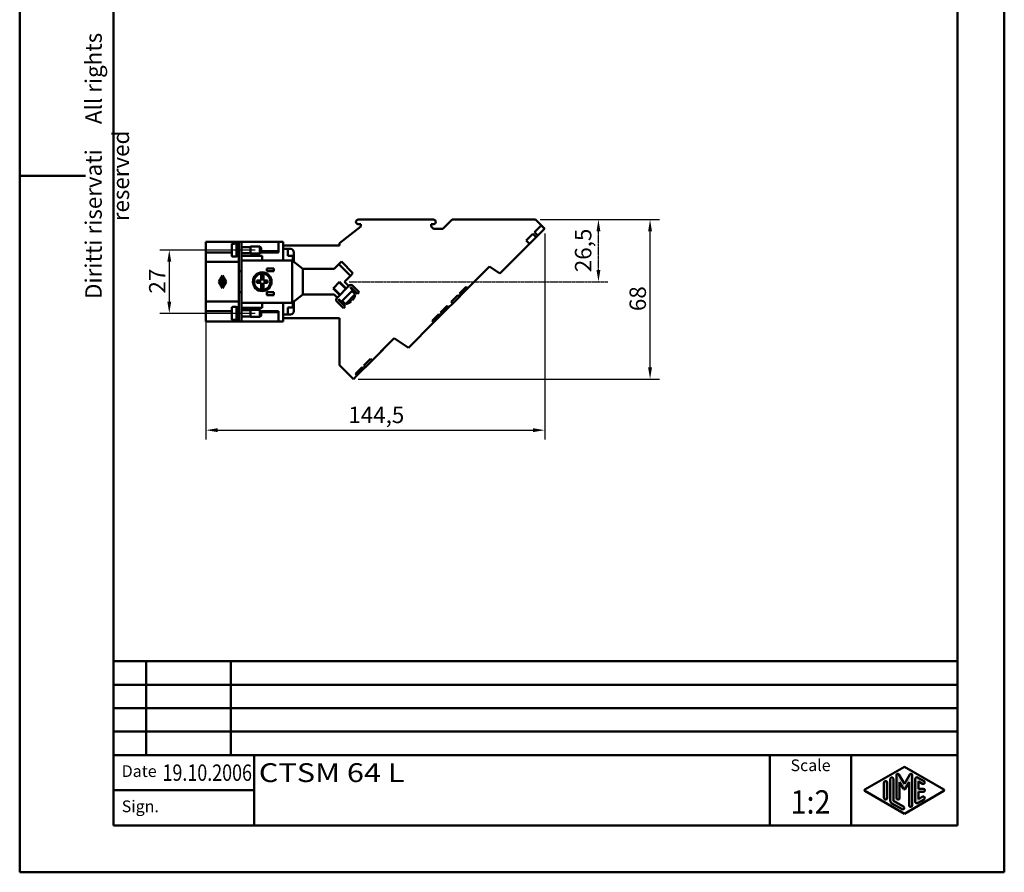
# Model space of a CAD drawing. Extents: x 0 to 420, y 0 to 594.
# Drawn here: x 0 to 420, y 0 to 364 of the extents above; entities that cross this region are included whole.
import ezdxf
from ezdxf.enums import TextEntityAlignment as Align

# ---------------------------------------------------------------- set-up
doc = ezdxf.new("R2010")
doc.units = 0
doc.header["$LTSCALE"] = 2
doc.linetypes.add('LONG_DASH_DOTTED', pattern=[0.3001, 0.2362, -0.0295, 0.0049, -0.0295])
for name, color, linetype, lineweight in [('Bemaßungen(TC_020513_DIN)', 7, 'Continuous', 25), ('Gewinde(TC_020513_DIN)', 7, 'Continuous', 25), ('Schraffur', 179, 'Continuous', 9), ('Sichtbare Kanten(TC_020513_DIN)', 7, 'Continuous', 50), ('Skizziergeometrie(ISO)', 7, 'Continuous', 50), ('Skizziergeometrie(TC_020513_DIN)', 7, 'Continuous', 50), ('Symbole(ISO)', 7, 'Continuous', 25)]:
    doc.layers.add(name, color=color, linetype=linetype, lineweight=lineweight)
doc.styles.add('Aktuell-BSI', font='ARIAL.TTF')
doc.styles.add('Kopie von TC 5 mm', font='ARIAL.TTF', dxfattribs={"width": 1.2})
doc.styles.add('TC 2_5 mm', font='ARIAL.TTF', dxfattribs={"width": 0.9})
doc.styles.add('TC 3_5 mm', font='ARIAL.TTF', dxfattribs={"width": 0.8})
doc.styles.add('TC 5 mm', font='ARIAL.TTF', dxfattribs={"width": 0.9})
doc.dimstyles.new('STANDARD-TC_020513_DIN', dxfattribs={"dimscale": 2, "dimtxt": 3.5, "dimasz": 2.5, "dimexe": 2, "dimexo": 1, "dimgap": 0.8, "dimtad": 1, "dimrnd": 1e-08, "dimzin": 12, "dimtxsty": 'Aktuell-BSI', "dimcen": 0.09, "dimdle": 10, "dimclrd": 7, "dimclre": 7, "dimclrt": 7, "dimadec": 0, "dimazin": 3, "dimtfac": 1, "dimtmove": 0, "dimatfit": 3, "dimfxl": 1, "dimtolj": 1, "dimtzin": 0, "dimlwd": 25, "dimlwe": 25, "dimarcsym": 0})
doc.dimstyles.new('STANDARD-TC_020513_DIN-01', dxfattribs={"dimscale": 2, "dimtxt": 3.5, "dimasz": 2.5, "dimexe": 2, "dimexo": 1, "dimgap": 0.8, "dimtad": 1, "dimdec": 1, "dimrnd": 1e-08, "dimzin": 12, "dimtxsty": 'Aktuell-BSI', "dimcen": 0.09, "dimdle": 10, "dimclrd": 7, "dimclre": 7, "dimclrt": 7, "dimadec": 0, "dimazin": 3, "dimtfac": 1, "dimtmove": 0, "dimatfit": 3, "dimfxl": 1, "dimtolj": 1, "dimtzin": 0, "dimlwd": 25, "dimlwe": 25, "dimarcsym": 0})

# ---------------------------------------------------------------- blocks, each defined once
blk = doc.blocks.new('Ränder Ilme Rahmen A4 hoch')
at = {"layer": 'Skizziergeometrie(ISO)'}
for p, q in [((20, 10), (20, 287)), ((200, 287), (200, 10)), ((0, 148.5), (14, 148.5)), ((20, 10), (200, 10))]:
    blk.add_line(p, q, dxfattribs=at)
at = {"layer": 'Skizziergeometrie(TC_020513_DIN)'}
for p, q in [((0, 0), (0, 297)), ((210, 297), (210, 0)), ((210, 0), (0, 0))]:
    blk.add_line(p, q, dxfattribs=at)
at = {"layer": 'Symbole(ISO)', "color": 7, "insert": (14, 148.5), "char_height": 3.5, "attachment_point": 2, "rotation": 90, "style": 'TC 2_5 mm'}
blk.add_mtext('\\fISOCPEUR|b0|i0;\\H3.5000;    Diritti riservati     All rights reserved', dxfattribs=at)
blk = doc.blocks.new('Schriftfelder Ilme')
at = {"layer": 'Schraffur'}
h = blk.add_hatch(color=7, dxfattribs=at)
edge = h.paths.add_edge_path()
edge.add_line((188.66, 18.85), (187.48, 20.89))
edge.add_arc((187.25, 20.75), 0.265, 30, 180)
edge.add_line((186.99, 20.75), (186.99, 15.85))
edge.add_arc((187.32, 15.85), 0.333, 180, 360)
edge.add_line((187.66, 15.85), (187.66, 19.25))
edge.add_line((187.66, 19.25), (188.51, 17.77))
edge.add_arc((188.66, 17.85), 0.167, 210, 330)
edge.add_line((188.8, 17.77), (189.66, 19.25))
edge.add_line((189.66, 19.25), (189.66, 14.29))
edge.add_arc((189.99, 14.29), 0.333, 180, 360)
edge.add_line((190.32, 14.29), (190.32, 20.75))
edge.add_arc((190.06, 20.75), 0.265, 0, 150)
edge.add_line((189.83, 20.89), (188.66, 18.85))
h = blk.add_hatch(color=7, dxfattribs=at)
edge = h.paths.add_edge_path()
edge.add_arc((184.66, 19.15), 0.333, 0, 180)
edge.add_line((184.32, 19.15), (184.32, 15.85))
edge.add_arc((184.66, 15.85), 0.333, 180, 360)
edge.add_line((184.99, 15.85), (184.99, 19.15))
h = blk.add_hatch(color=7, dxfattribs=at)
edge = h.paths.add_edge_path()
edge.add_line((188.49, 14.02), (186.32, 15.27))
edge.add_line((186.32, 15.27), (186.32, 19.94))
edge.add_arc((185.99, 19.94), 0.333, 0, 180)
edge.add_line((185.66, 19.94), (185.66, 15.27))
edge.add_arc((186.32, 15.27), 0.667, 180, 240.0184)
edge.add_line((185.99, 14.69), (188.16, 13.44))
edge.add_arc((188.32, 13.73), 0.333, 240.0184, 420.0184)
h = blk.add_hatch(color=7, dxfattribs=at)
edge = h.paths.add_edge_path()
edge.add_arc((192.69, 15.85), 0.333, 299.9816, 479.9816)
edge.add_line((192.52, 16.14), (191.66, 15.63))
edge.add_line((191.66, 15.63), (191.66, 17.17))
edge.add_line((191.66, 17.17), (192.69, 17.17))
edge.add_arc((192.69, 17.5), 0.333, 270, 450)
edge.add_line((192.69, 17.83), (191.66, 17.83))
edge.add_line((191.66, 17.83), (191.66, 19.37))
edge.add_line((191.66, 19.37), (192.52, 18.87))
edge.add_arc((192.69, 19.15), 0.333, 240.0184, 420.0184)
edge.add_line((192.86, 19.44), (191.49, 20.23))
edge.add_arc((191.32, 19.94), 0.333, 60.0184, 180)
edge.add_line((190.99, 19.94), (190.99, 15.06))
edge.add_arc((191.32, 15.06), 0.333, 180, 299.9816)
edge.add_line((191.49, 14.77), (192.86, 15.56))
for p, q in [((184.32, 15.85, 10), (184.32, 19.15, 10)), ((184.99, 19.15, 10), (184.99, 15.85, 10)), ((185.66, 19.94), (185.66, 15.27)), ((186.32, 15.27), (186.32, 19.94)), ((186.99, 20.75), (186.99, 15.85)), ((188.66, 18.85), (187.48, 20.89)), ((187.66, 19.25), (188.51, 17.77)), ((187.66, 15.85), (187.66, 19.25)), ((189.83, 20.89), (188.66, 18.85)), ((188.8, 17.77), (189.66, 19.25)), ((189.66, 19.25), (189.66, 14.29)), ((190.32, 14.29), (190.32, 20.75)), ((190.99, 15.06, 10), (190.99, 19.94, 10)), ((191.49, 20.23, 10), (192.86, 19.44, 10)), ((191.66, 19.37, 10), (191.66, 17.83, 10)), ((192.52, 18.87, 10), (191.66, 19.37, 10)), ((191.66, 17.83, 10), (192.69, 17.83, 10)), ((191.66, 17.17, 10), (191.66, 15.63, 10)), ((192.69, 17.17, 10), (191.66, 17.17, 10)), ((188.49, 14.02), (186.32, 15.27)), ((192.86, 15.56, 10), (191.49, 14.77, 10)), ((191.66, 15.63, 10), (192.52, 16.14, 10)), ((185.99, 14.69), (188.16, 13.44))]:
    blk.add_line(p, q)
for centre, radius, start, end in [((187.25, 20.75), 0.265, 30, 180), ((190.06, 20.75), 0.265, 0, 150), ((184.66, 19.15, 10), 0.333, 0, 180), ((185.99, 19.94), 0.333, 0, 180), ((191.32, 19.94, 10), 0.333, 60.0184, 180), ((192.69, 19.15, 10), 0.333, 240.0184, 60.0184), ((188.66, 17.85), 0.167, 210, 330), ((192.69, 17.5, 10), 0.333, 270, 90), ((184.66, 15.85, 10), 0.333, 180, 0), ((186.32, 15.27), 0.667, 180, 240.0184), ((187.32, 15.85), 0.333, 180, 0), ((191.32, 15.06, 10), 0.333, 180, 299.9816), ((192.69, 15.85, 10), 0.333, 299.9816, 119.9816), ((188.32, 13.73), 0.333, 240.0184, 60.0184), ((189.99, 14.29), 0.333, 180, 0)]:
    blk.add_arc(centre, radius, start, end)
at = {"layer": 'Skizziergeometrie(ISO)'}
for p, q in [((19.98, 45), (199.98, 45)), ((19.98, 45), (19.98, 10)), ((26.98, 45), (26.98, 25)), ((44.98, 45), (44.98, 25)), ((19.98, 40), (199.98, 40)), ((19.98, 35), (199.98, 35)), ((19.98, 30), (199.98, 30)), ((19.98, 25), (199.98, 25)), ((49.98, 10), (49.98, 25)), ((159.98, 25), (159.98, 10)), ((177.33, 25), (177.33, 10)), ((180.24, 17.65), (188.66, 22.5)), ((188.66, 22.5), (197.07, 17.65)), ((184.32, 15.85), (184.32, 19.15)), ((184.99, 19.15), (184.99, 15.85)), ((185.66, 15.27), (185.66, 19.94)), ((186.32, 19.94), (186.32, 15.27)), ((186.99, 15.85), (186.99, 20.75)), ((187.48, 20.89), (188.66, 18.85)), ((187.66, 19.25), (187.66, 15.85)), ((188.51, 17.77), (187.66, 19.25)), ((189.83, 20.89), (188.66, 18.85)), ((189.66, 19.25), (188.8, 17.77)), ((189.66, 14.29), (189.66, 19.25)), ((190.32, 14.29), (190.32, 20.75)), ((190.99, 15.06), (190.99, 19.94)), ((191.49, 20.23), (192.86, 19.44)), ((191.66, 19.37), (191.66, 17.83)), ((192.52, 18.87), (191.66, 19.37)), ((19.98, 17.5), (49.98, 17.5)), ((188.66, 12.5), (180.24, 17.36)), ((197.07, 17.36), (188.66, 12.5)), ((191.66, 17.83), (192.69, 17.83)), ((191.66, 17.17), (191.66, 15.63)), ((192.69, 17.17), (191.66, 17.17)), ((186.32, 15.27), (188.49, 14.02)), ((192.86, 15.56), (191.49, 14.77)), ((191.66, 15.63), (192.52, 16.14)), ((188.16, 13.44), (185.99, 14.69))]:
    blk.add_line(p, q, dxfattribs=at)
for centre, radius, start, end in [((187.25, 20.75), 0.265, 30, 180), ((190.06, 20.75), 0.265, 0, 150), ((184.66, 19.15), 0.333, 0, 180), ((185.99, 19.94), 0.333, 0, 180), ((191.32, 19.94), 0.333, 60.0184, 180), ((192.69, 19.15), 0.333, 240.0184, 60.0184), ((180.32, 17.5), 0.167, 119.9816, 240.0184), ((188.66, 17.85), 0.167, 210, 330), ((192.69, 17.5), 0.333, 270, 90), ((196.99, 17.5), 0.167, 299.9816, 60.0184), ((184.66, 15.85), 0.333, 180, 0), ((186.32, 15.27), 0.667, 180, 240.0184), ((187.32, 15.85), 0.333, 180, 0), ((191.32, 15.06), 0.333, 180, 299.9816), ((192.69, 15.85), 0.333, 299.9816, 119.9816), ((188.32, 13.73), 0.333, 240.0184, 60.0184), ((189.99, 14.29), 0.333, 180, 0)]:
    blk.add_arc(centre, radius, start, end, dxfattribs=at)
at = {"layer": 'Symbole(ISO)', "color": 7, "char_height": 2.5, "style": 'TC 2_5 mm'}
for s, insert, width, attachment_point in [('Scale', (168.66, 22.5), 17.3406, 5), (' Date', (20.98, 21.25), 8.9975, 4), (' Sign.', (20.98, 13.75), 8.971, 4)]:
    blk.add_mtext(s, dxfattribs=dict(at, insert=insert, width=width, attachment_point=attachment_point))
at = {"layer": 'Symbole(ISO)', "color": 7, "style": 'Kopie von TC 5 mm', "width": 1.2}
blk.add_attdef('BAUTEILNUMMER', text='', height=4, dxfattribs=at).set_placement((50.98, 21.25), align=Align.MIDDLE_LEFT)
at = {"layer": 'Symbole(ISO)', "color": 7}
for tag, height, style, width, p in [('ERSTELLUNGSDATUM', 3.5, 'TC 3_5 mm', 0.8, (39.98, 21.25)), ('FirstViewScale', 5, 'TC 5 mm', 0.9, (168.66, 15))]:
    blk.add_attdef(tag, text='', height=height, dxfattribs=dict(at, style=style, width=width)).set_placement(p, align=Align.MIDDLE_CENTER)
blk = doc.blocks.new('*D13')
at = {"layer": 'Bemaßungen(TC_020513_DIN)', "color": 7, "linetype": 'Continuous', "lineweight": 25}
for p, q in [((223.95, 272.47), (223.95, 184.57)), ((79.45, 249.88), (79.45, 184.57)), ((84.45, 188.57), (218.95, 188.57))]:
    blk.add_line(p, q, dxfattribs=at)
at = {"layer": 'Bemaßungen(TC_020513_DIN)', "color": 7, "linetype": 'Continuous'}
for points in [[(84.45, 189.4), (84.45, 187.73), (79.45, 188.57)], [(218.95, 189.4), (218.95, 187.73), (223.95, 188.57)]]:
    blk.add_solid(points, dxfattribs=at)
at = {"layer": 'Defpoints', "color": 0, "linetype": 'Continuous'}
for p in [(223.95, 274.47), (79.45, 251.88), (223.95, 188.57)]:
    blk.add_point(p, dxfattribs=at)
at = {"layer": 'Bemaßungen(TC_020513_DIN)', "color": 7, "linetype": 'Continuous', "lineweight": 25, "insert": (140.19, 198.58), "char_height": 7, "attachment_point": 1, "style": 'Aktuell-BSI'}
blk.add_mtext('\\A1;144,5', dxfattribs=at)
blk = doc.blocks.new('*D14')
at = {"layer": 'Bemaßungen(TC_020513_DIN)', "color": 7, "linetype": 'Continuous', "lineweight": 25}
for p, q in [((222.04, 278.38), (272.89, 278.38)), ((268.89, 215.38), (268.89, 273.38)), ((144.38, 210.38), (272.89, 210.38))]:
    blk.add_line(p, q, dxfattribs=at)
at = {"layer": 'Bemaßungen(TC_020513_DIN)', "color": 7, "linetype": 'Continuous'}
for points in [[(268.06, 273.38), (269.72, 273.38), (268.89, 278.38)], [(268.06, 215.38), (269.72, 215.38), (268.89, 210.38)]]:
    blk.add_solid(points, dxfattribs=at)
at = {"layer": 'Defpoints', "color": 0, "linetype": 'Continuous'}
for p in [(220.04, 278.38), (268.89, 278.38), (142.38, 210.38)]:
    blk.add_point(p, dxfattribs=at)
at = {"layer": 'Bemaßungen(TC_020513_DIN)', "color": 7, "linetype": 'Continuous', "lineweight": 25, "insert": (260.14, 239.34), "char_height": 7, "attachment_point": 1, "rotation": 90, "style": 'Aktuell-BSI'}
blk.add_mtext('\\A1;68', dxfattribs=at)
blk = doc.blocks.new('*D15')
at = {"layer": 'Bemaßungen(TC_020513_DIN)', "color": 7, "linetype": 'Continuous', "lineweight": 25}
for p, q in [((100.45, 265.38), (59.81, 265.38)), ((63.81, 260.38), (63.81, 243.38)), ((100.45, 238.38), (59.81, 238.38))]:
    blk.add_line(p, q, dxfattribs=at)
at = {"layer": 'Bemaßungen(TC_020513_DIN)', "color": 7, "linetype": 'Continuous'}
for points in [[(62.97, 260.38), (64.64, 260.38), (63.81, 265.38)], [(62.97, 243.38), (64.64, 243.38), (63.81, 238.38)]]:
    blk.add_solid(points, dxfattribs=at)
at = {"layer": 'Defpoints', "color": 0, "linetype": 'Continuous'}
for p in [(102.45, 265.38), (63.81, 238.38), (102.45, 238.38)]:
    blk.add_point(p, dxfattribs=at)
at = {"layer": 'Bemaßungen(TC_020513_DIN)', "color": 7, "linetype": 'Continuous', "lineweight": 25, "insert": (55.18, 246.81), "char_height": 7, "attachment_point": 1, "rotation": 90, "style": 'Aktuell-BSI'}
blk.add_mtext('\\A1;27', dxfattribs=at)
blk = doc.blocks.new('*D16')
at = {"layer": 'Bemaßungen(TC_020513_DIN)', "color": 7, "linetype": 'LONG_DASH_DOTTED', "lineweight": 25}
for p, q in [((222.04, 278.38), (250.88, 278.38)), ((246.88, 256.87), (246.88, 273.38)), ((140.54, 251.87), (250.88, 251.87))]:
    blk.add_line(p, q, dxfattribs=at)
at = {"layer": 'Bemaßungen(TC_020513_DIN)', "color": 7, "linetype": 'LONG_DASH_DOTTED'}
for points in [[(246.04, 273.38), (247.71, 273.38), (246.88, 278.38)], [(246.04, 256.87), (247.71, 256.87), (246.88, 251.87)]]:
    blk.add_solid(points, dxfattribs=at)
at = {"layer": 'Defpoints', "color": 0, "linetype": 'LONG_DASH_DOTTED'}
for p in [(220.04, 278.38), (246.88, 278.38), (138.54, 251.87)]:
    blk.add_point(p, dxfattribs=at)
at = {"layer": 'Bemaßungen(TC_020513_DIN)', "color": 7, "linetype": 'LONG_DASH_DOTTED', "lineweight": 25, "insert": (236.86, 255.95), "char_height": 7, "attachment_point": 1, "rotation": 90, "style": 'Aktuell-BSI'}
blk.add_mtext('\\A1;26,5', dxfattribs=at)

msp = doc.modelspace()

# ---------------------------------------------------------------- linework, layer by layer
at = {"layer": 'Gewinde(TC_020513_DIN)'}
for p, q in [((102.75, 266.578), (98.449, 266.578)), ((98.449, 264.18), (102.75, 264.18)), ((133.952, 249.279), (136.794, 246.438)), ((139.031, 248.675), (136.19, 251.516)), ((102.75, 239.578), (98.449, 239.578)), ((98.449, 237.18), (102.75, 237.18))]:
    msp.add_line(p, q, dxfattribs=at)
at = {"layer": 'Sichtbare Kanten(TC_020513_DIN)'}
for p, q in [((144.449, 278.379), (176.449, 278.379)), ((184.449, 278.379), (180.449, 274.379)), ((184.449, 278.379), (220.041, 278.379)), ((220.041, 278.379), (223.949, 274.471)), ((145.449, 275.379), (136.449, 268.348)), ((144.449, 276.379), (145.449, 276.379)), ((145.449, 276.379), (145.449, 275.379)), ((175.449, 275.379), (175.449, 276.379)), ((175.449, 276.379), (176.449, 276.379)), ((176.449, 274.379), (175.449, 275.379)), ((180.449, 274.379), (176.449, 274.379)), ((219.611, 272.965), (222.44, 275.794)), ((223.856, 274.378), (221.027, 271.549)), ((222.44, 275.794), (223.856, 274.378)), ((223.949, 274.471), (223.856, 274.378)), ((79.449, 268.879), (93.449, 268.879)), ((79.449, 268.879), (79.449, 264.379)), ((93.449, 268.879), (93.449, 265.379)), ((93.449, 268.879), (94.649, 268.879)), ((94.649, 265.379), (94.649, 268.879)), ((94.649, 268.879), (110.449, 268.879)), ((110.449, 268.879), (112.449, 268.879)), ((110.449, 268.879), (110.449, 264.379)), ((112.449, 260.879), (112.449, 268.879)), ((216.076, 269.43), (218.904, 272.258)), ((217.492, 268.014), (216.076, 269.43)), ((220.32, 270.842), (217.492, 268.014)), ((218.904, 272.258), (220.32, 270.842)), ((221.027, 271.549), (219.611, 272.965)), ((221.027, 271.549), (220.32, 270.842)), ((90.549, 267.898), (90.549, 262.861)), ((91.549, 268.1), (90.749, 268.1)), ((91.549, 268.1), (91.549, 268.129)), ((92.449, 268.129), (91.549, 268.129)), ((92.449, 268.129), (92.449, 262.629)), ((92.549, 266.679), (92.449, 266.679)), ((92.549, 268.029), (92.549, 262.729)), ((93.449, 268.029), (92.549, 268.029)), ((93.449, 256.379), (93.449, 265.379)), ((98.449, 266.679), (94.649, 266.679)), ((94.649, 265.379), (94.649, 256.379)), ((98.449, 266.879), (98.449, 263.879)), ((102.449, 266.879), (98.449, 266.879)), ((98.449, 266.879), (98.449, 263.879)), ((102.449, 266.879), (102.449, 263.879)), ((102.949, 266.379), (102.449, 266.879)), ((102.949, 266.379), (102.949, 264.379)), ((102.949, 264.879), (110.449, 264.879)), ((112.449, 267.379), (136.449, 267.379)), ((114.449, 265.879), (112.449, 265.879)), ((115.449, 265.879), (114.449, 265.879)), ((114.449, 262.879), (114.449, 265.879)), ((136.449, 267.379), (136.449, 268.348)), ((217.492, 268.014), (204.857, 255.379)), ((90.549, 264.379), (79.449, 264.379)), ((79.449, 264.379), (79.449, 260.379)), ((90.749, 262.659), (91.549, 262.659)), ((91.549, 262.629), (91.549, 262.659)), ((92.449, 262.629), (91.549, 262.629)), ((92.549, 264.079), (92.449, 264.079)), ((93.449, 262.729), (92.549, 262.729)), ((98.449, 264.079), (94.649, 264.079)), ((103.449, 262.979), (94.649, 262.979)), ((116.269, 260.879), (94.649, 260.879)), ((102.449, 263.879), (98.449, 263.879)), ((102.949, 264.379), (102.449, 263.879)), ((110.449, 264.379), (102.949, 264.379)), ((103.449, 260.879), (103.449, 262.979)), ((116.449, 262.879), (114.449, 262.879)), ((116.271, 260.878), (116.269, 260.879)), ((116.269, 260.879), (116.449, 260.879)), ((120.769, 257.379), (116.271, 260.878)), ((116.271, 260.878), (116.271, 242.88)), ((116.449, 262.879), (116.449, 260.879)), ((116.449, 260.879), (116.449, 260.739)), ((116.949, 260.35), (116.949, 264.379)), ((136.14, 259.369), (137.201, 260.429)), ((137.201, 260.429), (142.149, 255.479)), ((210.407, 260.929), (210.414, 260.921)), ((210.414, 260.921), (211.833, 262.341)), ((211.826, 262.348), (211.833, 262.341)), ((211.833, 262.341), (211.857, 262.365)), ((211.85, 262.372), (211.857, 262.365)), ((93.449, 260.379), (79.449, 260.379)), ((79.449, 257.879), (79.449, 260.379)), ((79.449, 257.879), (79.449, 245.879)), ((93.449, 247.379), (93.449, 256.379)), ((93.449, 256.379), (94.649, 256.379)), ((94.649, 256.379), (94.649, 247.379)), ((105.449, 257.574), (105.449, 256.374)), ((108.449, 257.574), (105.449, 257.574)), ((105.449, 256.374), (108.449, 256.374)), ((108.449, 256.374), (108.449, 257.574)), ((120.771, 257.379), (120.769, 257.379)), ((134.149, 257.379), (120.771, 257.379)), ((120.771, 257.379), (120.771, 246.379)), ((134.149, 257.379), (136.14, 259.369)), ((141.088, 254.418), (136.14, 259.369)), ((200.443, 258.379), (191.072, 249.009)), ((204.857, 255.379), (200.443, 258.379)), ((84.887, 251.879), (86.449, 254.588)), ((86.449, 254.379), (85.008, 251.879)), ((85.882, 251.879), (85.492, 252.217)), ((85.561, 252.4), (87.338, 252.4)), ((85.711, 252.765), (86.071, 253.39)), ((87.098, 252.609), (85.801, 252.609)), ((85.839, 252.192), (86.199, 251.879)), ((87.338, 252.192), (85.839, 252.192)), ((86.252, 253.286), (85.981, 252.817)), ((85.981, 252.817), (86.345, 252.817)), ((86.345, 252.817), (86.345, 253.338)), ((86.449, 254.588), (88.011, 251.879)), ((87.891, 251.879), (86.449, 254.379)), ((86.554, 253.338), (86.554, 252.817)), ((86.554, 252.817), (86.918, 252.817)), ((86.918, 252.817), (86.647, 253.286)), ((86.828, 253.39), (87.188, 252.765)), ((102.949, 252.379), (101.199, 252.379)), ((101.199, 252.379), (101.199, 251.379)), ((102.949, 255.343), (102.949, 252.379)), ((103.949, 252.379), (103.949, 255.343)), ((105.699, 252.379), (103.949, 252.379)), ((105.699, 251.379), (105.699, 252.379)), ((141.088, 254.418), (138.539, 251.869)), ((142.149, 255.479), (141.088, 254.418)), ((194.714, 252.65), (194.721, 252.643)), ((194.721, 252.643), (196.141, 254.063)), ((196.134, 254.07), (196.141, 254.063)), ((196.141, 254.063), (196.164, 254.086)), ((196.157, 254.093), (196.164, 254.086)), ((86.449, 249.171), (84.887, 251.879)), ((85.008, 251.879), (86.449, 249.379)), ((85.492, 251.541), (85.882, 251.879)), ((86.858, 251.359), (85.561, 251.359)), ((85.801, 251.15), (87.038, 251.15)), ((87.098, 250.942), (85.801, 250.942)), ((86.199, 251.879), (85.839, 251.567)), ((85.839, 251.567), (86.858, 251.567)), ((86.041, 250.734), (86.858, 250.734)), ((86.858, 250.525), (86.041, 250.525)), ((86.449, 249.379), (87.891, 251.879)), ((88.011, 251.879), (86.449, 249.171)), ((87.038, 251.15), (87.488, 251.931)), ((87.669, 251.827), (87.188, 250.994)), ((101.199, 251.379), (102.949, 251.379)), ((102.949, 251.379), (102.949, 248.415)), ((103.949, 251.379), (105.699, 251.379)), ((103.949, 248.415), (103.949, 251.379)), ((136.485, 251.812), (133.657, 248.984)), ((136.498, 246.142), (133.657, 248.984)), ((140.566, 250.21), (135.262, 244.906)), ((139.326, 248.971), (136.485, 251.812)), ((142.148, 248.259), (137.197, 243.31)), ((138.539, 251.869), (140.382, 250.026)), ((141.089, 249.319), (141.131, 249.361)), ((141.089, 249.319), (142.148, 248.259)), ((141.414, 249.361), (144.101, 246.674)), ((142.652, 247.059), (141.8, 247.911)), ((144.808, 247.381), (141.98, 250.21)), ((187.579, 246.845), (190.408, 249.673)), ((191.072, 249.009), (188.244, 246.18)), ((190.408, 249.673), (191.072, 249.009)), ((79.449, 243.379), (79.449, 245.879)), ((93.449, 238.379), (93.449, 247.379)), ((93.449, 247.379), (94.649, 247.379)), ((94.649, 247.379), (94.649, 238.379)), ((105.449, 247.384), (105.449, 246.184)), ((108.449, 247.384), (105.449, 247.384)), ((105.449, 246.184), (108.449, 246.184)), ((108.449, 246.184), (108.449, 247.384)), ((116.271, 242.88), (120.769, 246.379)), ((120.769, 246.379), (120.771, 246.379)), ((120.771, 246.379), (134.147, 246.379)), ((134.147, 246.362), (134.147, 246.379)), ((135.432, 245.076), (134.147, 246.362)), ((136.111, 244.341), (136.139, 244.369)), ((138.798, 241.371), (136.111, 244.058)), ((137.197, 243.31), (136.139, 244.369)), ((138.41, 242.817), (137.557, 243.67)), ((143.12, 246.554), (138.915, 242.349)), ((141.163, 243.736), (141.465, 243.433)), ((142.031, 243.999), (141.729, 244.301)), ((142.652, 247.059), (142.633, 247.04)), ((143.12, 246.554), (142.633, 247.04)), ((144.101, 246.674), (144.808, 247.381)), ((184.044, 243.309), (186.872, 246.138)), ((187.537, 245.473), (184.709, 242.645)), ((186.872, 246.138), (187.537, 245.473)), ((188.244, 246.18), (187.537, 245.473)), ((188.244, 246.18), (187.579, 246.845)), ((93.449, 243.379), (79.449, 243.379)), ((79.449, 243.379), (79.449, 239.379)), ((90.549, 235.861), (90.549, 240.898)), ((91.549, 241.1), (90.749, 241.1)), ((91.549, 241.1), (91.549, 241.129)), ((91.549, 241.129), (92.449, 241.129)), ((92.449, 235.629), (92.449, 241.129)), ((92.449, 239.679), (92.549, 239.679)), ((92.549, 235.729), (92.549, 241.029)), ((92.549, 241.029), (93.449, 241.029)), ((94.649, 242.879), (116.269, 242.879)), ((94.649, 240.779), (103.449, 240.779)), ((94.649, 239.679), (98.449, 239.679)), ((98.449, 236.879), (98.449, 239.879)), ((98.449, 239.879), (102.449, 239.879)), ((98.449, 236.879), (98.449, 239.879)), ((102.449, 236.879), (102.449, 239.879)), ((102.949, 239.379), (102.449, 239.879)), ((103.449, 240.779), (103.449, 242.879)), ((112.449, 234.879), (112.449, 242.879)), ((114.449, 240.879), (116.449, 240.879)), ((114.449, 237.879), (114.449, 240.879)), ((116.269, 242.879), (116.271, 242.88)), ((116.449, 242.879), (116.269, 242.879)), ((116.449, 243.019), (116.449, 242.879)), ((116.449, 242.879), (116.449, 240.879)), ((116.949, 239.379), (116.949, 243.408)), ((135.262, 243.492), (138.091, 240.664)), ((138.091, 240.664), (138.798, 241.371)), ((138.428, 242.836), (138.41, 242.817)), ((138.428, 242.836), (138.915, 242.349)), ((179.448, 238.713), (182.276, 241.541)), ((182.941, 240.877), (180.112, 238.048)), ((182.276, 241.541), (182.941, 240.877)), ((184.709, 242.645), (182.941, 240.877)), ((184.709, 242.645), (184.044, 243.309)), ((90.549, 239.379), (79.449, 239.379)), ((79.449, 239.379), (79.449, 234.879)), ((90.749, 235.659), (91.549, 235.659)), ((91.549, 235.629), (91.549, 235.659)), ((91.549, 235.629), (92.449, 235.629)), ((92.449, 237.079), (92.549, 237.079)), ((92.549, 235.729), (93.449, 235.729)), ((93.449, 238.379), (93.449, 234.879)), ((94.649, 234.879), (94.649, 238.379)), ((94.649, 237.079), (98.449, 237.079)), ((98.449, 236.879), (102.449, 236.879)), ((102.949, 237.379), (102.449, 236.879)), ((102.949, 239.379), (110.449, 239.379)), ((102.949, 237.379), (102.949, 239.379)), ((102.949, 238.879), (110.449, 238.879)), ((110.449, 239.379), (110.449, 234.879)), ((112.449, 237.879), (114.449, 237.879)), ((136.449, 236.379), (112.449, 236.379)), ((114.449, 237.879), (115.449, 237.879)), ((136.449, 216.307), (136.449, 236.379)), ((175.912, 235.178), (178.741, 238.006)), ((179.405, 237.341), (176.577, 234.513)), ((178.741, 238.006), (179.405, 237.341)), ((180.112, 238.048), (179.405, 237.341)), ((180.112, 238.048), (179.448, 238.713)), ((93.449, 234.879), (79.449, 234.879)), ((93.449, 234.879), (94.649, 234.879)), ((94.649, 234.879), (110.449, 234.879)), ((110.449, 234.879), (112.449, 234.879)), ((176.577, 234.513), (165.795, 223.731)), ((172.129, 230.051), (173.549, 231.471)), ((173.542, 231.478), (173.549, 231.471)), ((173.549, 231.471), (173.572, 231.494)), ((173.565, 231.501), (173.572, 231.494)), ((173.572, 231.494), (173.592, 231.514)), ((173.585, 231.521), (173.592, 231.514)), ((176.577, 234.513), (175.912, 235.178)), ((159.802, 227.804), (150.331, 218.333)), ((165.795, 223.731), (159.802, 227.804)), ((172.122, 230.058), (172.129, 230.051)), ((154.085, 222.073), (155.505, 223.493)), ((155.498, 223.5), (155.505, 223.493)), ((155.505, 223.493), (155.529, 223.517)), ((155.522, 223.524), (155.529, 223.517)), ((146.836, 216.17), (149.664, 218.999)), ((149.664, 218.999), (150.331, 218.333)), ((154.078, 222.08), (154.085, 222.073)), ((142.377, 210.379), (136.449, 216.307)), ((143.3, 212.635), (146.129, 215.463)), ((146.795, 214.797), (143.967, 211.969)), ((146.129, 215.463), (146.795, 214.797)), ((147.502, 215.504), (146.795, 214.797)), ((147.502, 215.504), (146.836, 216.17)), ((150.331, 218.333), (147.502, 215.504)), ((143.967, 211.969), (142.377, 210.379)), ((143.967, 211.969), (143.3, 212.635))]:
    msp.add_line(p, q, dxfattribs=at)
at = {"layer": 'Sichtbare Kanten(TC_020513_DIN)', "flags": 128}
for points in [[(90.749, 268.1), (90.737, 268.1), (90.723, 268.098), (90.71, 268.096), (90.697, 268.093), (90.684, 268.089), (90.672, 268.085), (90.661, 268.079), (90.649, 268.073), (90.638, 268.066), (90.627, 268.058), (90.617, 268.049), (90.608, 268.041), (90.599, 268.031), (90.591, 268.021), (90.583, 268.01), (90.576, 267.998), (90.57, 267.986), (90.564, 267.975), (90.56, 267.963), (90.556, 267.95), (90.553, 267.937), (90.551, 267.924), (90.55, 267.911), (90.549, 267.898)], [(90.549, 262.861), (90.55, 262.848), (90.551, 262.835), (90.553, 262.822), (90.556, 262.809), (90.56, 262.796), (90.564, 262.784), (90.57, 262.772), (90.576, 262.761), (90.583, 262.749), (90.591, 262.738), (90.599, 262.728), (90.608, 262.718), (90.617, 262.71), (90.627, 262.701), (90.638, 262.693), (90.649, 262.686), (90.661, 262.68), (90.672, 262.674), (90.684, 262.67), (90.697, 262.666), (90.71, 262.663), (90.723, 262.661), (90.737, 262.659), (90.749, 262.659)], [(90.749, 241.1), (90.737, 241.1), (90.723, 241.098), (90.71, 241.096), (90.697, 241.093), (90.684, 241.089), (90.672, 241.085), (90.661, 241.079), (90.649, 241.073), (90.638, 241.066), (90.627, 241.058), (90.617, 241.049), (90.608, 241.04), (90.599, 241.031), (90.591, 241.021), (90.583, 241.01), (90.576, 240.998), (90.57, 240.986), (90.564, 240.975), (90.56, 240.963), (90.556, 240.95), (90.553, 240.937), (90.551, 240.924), (90.55, 240.911), (90.549, 240.898)], [(90.549, 235.861), (90.55, 235.848), (90.551, 235.835), (90.553, 235.822), (90.556, 235.809), (90.56, 235.796), (90.564, 235.784), (90.57, 235.772), (90.576, 235.761), (90.583, 235.749), (90.591, 235.738), (90.599, 235.728), (90.608, 235.718), (90.617, 235.71), (90.627, 235.701), (90.638, 235.693), (90.649, 235.686), (90.661, 235.68), (90.672, 235.674), (90.684, 235.67), (90.697, 235.666), (90.71, 235.663), (90.723, 235.661), (90.737, 235.659), (90.749, 235.659)]]:
    msp.add_lwpolyline(points, dxfattribs=at)
at = {"layer": 'Sichtbare Kanten(TC_020513_DIN)'}
msp.add_circle((103.449, 251.879), 4, dxfattribs=at)
for centre, radius, start, end in [((144.449, 277.379), 1, 90, 270), ((176.449, 277.379), 1, 270, 90), ((115.449, 264.379), 1.5, 0, 90), ((85.561, 252.296), 0.104, 90, 229.03252), ((85.801, 252.713), 0.104, 150.02938, 270), ((86.161, 253.338), 0.104, 330.02938, 150.02938), ((86.449, 253.338), 0.104, 0, 180), ((86.737, 253.338), 0.104, 29.97062, 209.97062), ((87.098, 252.713), 0.104, 270, 29.97062), ((87.338, 252.296), 0.104, 270, 90), ((103.449, 251.879), 3.5, 98.21321, 261.78679), ((103.449, 251.879), 3.5, 81.78679, 98.21321), ((103.449, 251.879), 3.5, 278.21321, 81.78679), ((85.561, 251.463), 0.104, 130.96748, 270), ((85.801, 251.046), 0.104, 90, 270), ((86.041, 250.629), 0.104, 90, 270), ((86.858, 251.463), 0.104, 270, 90), ((86.858, 250.629), 0.104, 270, 90), ((87.098, 251.046), 0.104, 270, 330.02938), ((87.578, 251.879), 0.104, 330.02938, 150.02938), ((103.449, 251.879), 3.5, 261.78679, 278.21321), ((141.273, 249.503), 1, 45, 135), ((141.273, 249.22), 0.2, 45, 135), ((135.969, 244.199), 1, 135, 225), ((136.252, 244.199), 0.2, 135, 225), ((138.423, 247.046), 4.297, 309.61546, 320.29707), ((138.423, 247.046), 4.723, 319.81845, 354.01367), ((138.423, 247.046), 4.723, 275.98633, 310.10202), ((115.449, 239.379), 1.5, 270, 0)]:
    msp.add_arc(centre, radius, start, end, dxfattribs=at)

# ---------------------------------------------------------------- block references
at = {"xscale": 2, "yscale": 2, "zscale": 2}
msp.add_blockref('Ränder Ilme Rahmen A4 hoch', (0, 0), dxfattribs=at)
msp.add_blockref('Schriftfelder Ilme', (0.04, -0.001), dxfattribs=at).add_auto_attribs({'ERSTELLUNGSDATUM': '19.10.2006', 'FirstViewScale': '1:2', 'BAUTEILNUMMER': 'CTSM 64 L'})

# ---------------------------------------------------------------- dimensions: what is measured, and where the dimension line sits
at = {"layer": 'Bemaßungen(TC_020513_DIN)', "color": 7, "linetype": 'LONG_DASH_DOTTED', "lineweight": 25}
dim = msp.add_linear_dim(base=(246.876, 278.379), p1=(138.539, 251.869), p2=(220.041, 278.379), angle=90, dimstyle='STANDARD-TC_020513_DIN-01', override={"dimdec": 1, "dimtp": 0, "dimtm": 0, "dimtdec": 2}, dxfattribs=at)
dim.commit()
dim.dimension.update_dxf_attribs({"geometry": '*D16', "text_midpoint": (246.876, 265.124), "dimtype": 160})
at = {"layer": 'Bemaßungen(TC_020513_DIN)', "color": 7, "linetype": 'Continuous', "lineweight": 25}
for base, p1, p2, angle, picture, middle in [((268.89, 278.379), (142.377, 210.379), (220.041, 278.379), 90, '*D14', (268.89, 244.379)), ((223.949, 188.566), (79.449, 251.879), (223.949, 274.471), 180, '*D13', (151.699, 188.566)), ((63.805, 238.379), (102.449, 265.379), (102.449, 238.379), 90, '*D15', (63.805, 251.879))]:
    dim = msp.add_linear_dim(base=base, p1=p1, p2=p2, angle=angle, dimstyle='STANDARD-TC_020513_DIN', override={"dimdec": 2, "dimtp": 0, "dimtm": 0, "dimtdec": 2}, dxfattribs=at)
    dim.commit()
    dim.dimension.update_dxf_attribs({"geometry": picture, "text_midpoint": middle, "dimtype": 160})

doc.saveas('drawing.dxf')
